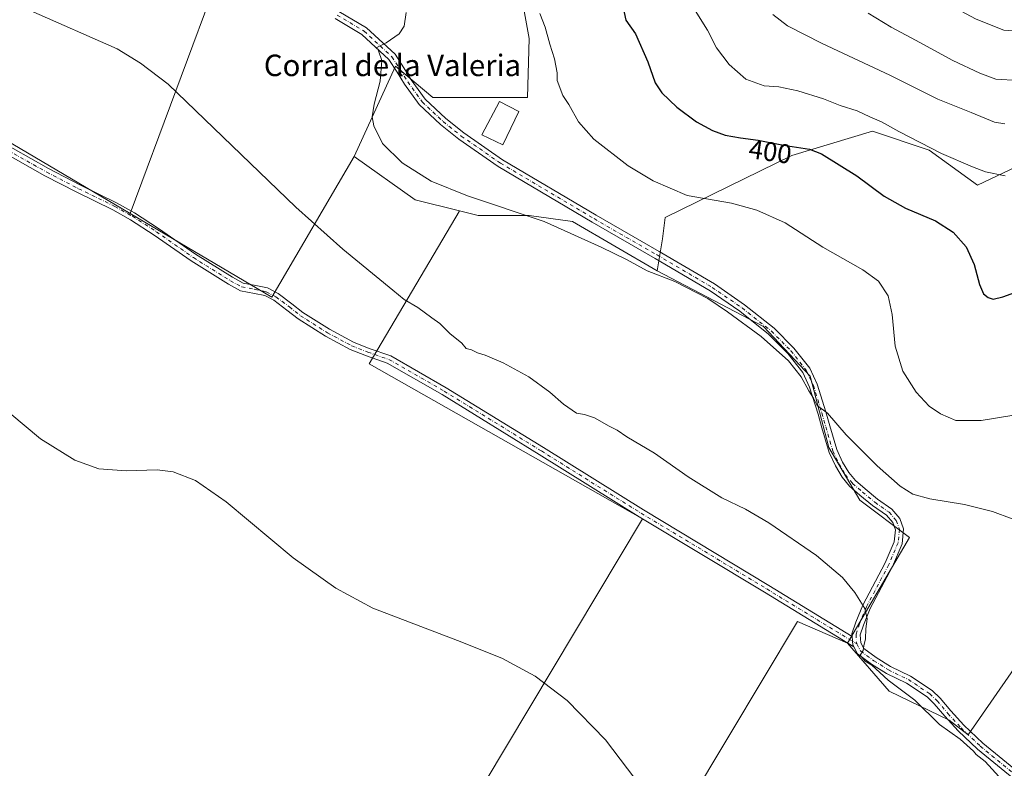
# Model space of a CAD drawing. Units: metres. Extents: x 559932 to 563388, y 4700931 to 4703274.
# Drawn here: x 562827 to 563193, y 4701747 to 4702025 of the extents above; entities that cross this region are included whole.
import ezdxf
from ezdxf.enums import TextEntityAlignment as Align

# ---------------------------------------------------------------- set-up
doc = ezdxf.new("R2010")
doc.units = ezdxf.units.M
doc.header["$MEASUREMENT"] = 0
doc.linetypes.add('DGN Style 4', pattern=[2.6384748266838614, 1.318413404963828, -0.6592067024819142, 0.001648016756204785, -0.6592067024819142])
for name, color, linetype, lineweight in [('Arbolado forestal CxS', 92, 'Continuous', 0), ('Camino Cxs', 7, 'Continuous', 0), ('Camino eje', 30, 'DGN Style 4', 13), ('Cultivos herbáceos CxS', 92, 'Continuous', 0), ('Cultivos leñosos CxS', 92, 'Continuous', 0), ('Curva de nivel maestra', 30, 'Continuous', 30), ('Curva de nivel normal', 30, 'Continuous', 0), ('Edificación industrial Cxs', 135, 'Continuous', 13), ('Rótulo de curva de nivel directora', 7, 'Continuous', 0), ('Texto cartográfico', 7, 'Continuous', 0)]:
    doc.layers.add(name, color=color, linetype=linetype, lineweight=lineweight)
doc.styles.add('Style-Arial', font='txt')

# ---------------------------------------------------------------- blocks, each defined once
blk = doc.blocks.new('*U6')
at = {"layer": 'Arbolado forestal CxS', "color": 92, "linetype": 'Continuous', "lineweight": 0}
blk.add_polyline3d([(563200.4301000005, 4701971.3827, 407.0872999999993), (563183.4288999997, 4701963.376700001, 404.0301999999938), (563165.4291000003, 4701976.3869, 405.3269), (563144.4282999998, 4701983.392100001, 404.1419000000024), (563114.4259000003, 4701974.385500001, 399.4836000000068), (563067.4228999997, 4701951.369899999, 393.7140999999974), (563066.4228999997, 4701943.3641, 392.7657000000036), (563064.3935000002, 4701931.5811, 391.0697999999975), (563032.9559000004, 4701949.871300001, 391.4274000000005), (563016.8718999998, 4701952.065500001, 390.6021000000038), (562997.8627000004, 4701952.0657, 389.1339000000008), (562990.9297000002, 4701953.799500001, 389.0565999999963), (562974.4663000006, 4701957.9189, 388.234500000006), (562951.8031000001, 4701974.0141, 387.8570000000037), (562967.1571000004, 4702007.6665, 390.6965000000055), (562981.0478999997, 4701995.9615, 392.6913999999961), (563004.4439000003, 4701995.961100001, 393.4873999999982), (563016.1419000002, 4701995.961100001, 393.9542999999976), (563016.8734999998, 4702017.908100001, 393.9523000000045), (563011.0253, 4702050.0977, 393.7842999999993)], dxfattribs=at)
blk = doc.blocks.new('*U10')
at = {"layer": 'Cultivos leñosos CxS', "color": 92, "linetype": 'Continuous', "lineweight": 0}
blk.add_polyline3d([(562983.8778999997, 4701579.6371, 373.991200000004), (563091.0188999996, 4701758.504699999, 381.6426000000066), (563116.6073000003, 4701801.2235, 384.0207999999984), (563135.0730999997, 4701793.145300001, 384.710500000001), (563150.5549, 4701775.2553, 384.9168999999966), (563172.9737, 4701764.531099999, 385.8632999999973), (563179.9461000003, 4701759.003900001, 385.8148999999976), (563251.1841000002, 4701861.784499999, 395.1036000000022), (563282.4313000003, 4701847.294500001, 398.008600000001), (563305.4319000002, 4701831.282299999, 396.8429999999935), (563313.4316999996, 4701822.276500001, 395.7633999999962), (563290.7883000001, 4701765.694300001, 394.3499000000011), (563277.2710999995, 4701767.3851, 393.2697999999946), (563229.2691000003, 4701773.389699999, 389.7127999999939), (563207.2670999998, 4701736.3639, 386.0978000000032)], dxfattribs=at)

msp = doc.modelspace()

# ---------------------------------------------------------------- linework, layer by layer
at = {"layer": 'Arbolado forestal CxS', "color": 92, "linetype": 'Continuous', "lineweight": 0, "extrusion": (-0.06770439936877848, -0.07199328826402095, 0.9951045576978564), "elevation": -376238.9260410583, "flags": 128}
msp.add_lwpolyline([(-2811109.683487292, 3792305.516470648), (-2811082.147549007, 3792309.33624895), (-2811067.332315698, 3792317.654764824)], dxfattribs=at)
at = {"layer": 'Arbolado forestal CxS', "color": 92, "linetype": 'Continuous', "lineweight": 0}
for points in [[(563011.0253, 4702050.0977, 393.7842999999993), (563016.8734999998, 4702017.908100001, 393.9523000000045), (563016.1419000002, 4701995.961100001, 393.9542999999976), (563004.4439000003, 4701995.961100001, 393.4873999999982), (562981.0478999997, 4701995.9615, 392.6913999999961), (562967.1571000004, 4702007.6665, 390.6965000000055), (562951.8031000001, 4701974.0141, 387.8570000000037)], [(563251.1841000002, 4701861.784499999, 395.1036000000022), (563241.7575000003, 4701866.155900001, 394.8882000000012), (563241.4294999996, 4701866.3079, 394.8947999999946), (563231.4301000005, 4701886.321699999, 396.6345000000001), (563231.4304999998, 4701904.334899999, 398.6818999999959), (563243.4325000001, 4701971.382099999, 406.7985999999946), (563241.4325000001, 4701977.3861, 407.594299999997), (563234.6854999998, 4701976.8673, 407.3047999999981), (563228.4315, 4701976.3861, 407.4330000000046), (563223.4310999997, 4701967.3793, 405.6052000000054), (563214.4310999997, 4701967.3795, 406.2749999999942), (563207.4310999997, 4701972.383500001, 407.3396000000066), (563200.4301000005, 4701971.3827, 407.0872999999993), (563183.4288999997, 4701963.376700001, 404.0301999999938), (563165.4291000003, 4701976.3869, 405.3269), (563144.4282999998, 4701983.392100001, 404.1419000000024), (563114.4259000003, 4701974.385500001, 399.4836000000068), (563067.4228999997, 4701951.369899999, 393.7140999999974), (563066.4228999997, 4701943.3641, 392.7657000000036), (563064.3935000002, 4701931.5811, 391.0697999999975)], [(562990.9297000002, 4701953.799500001, 389.0565999999963), (562997.8627000004, 4701952.0657, 389.1339000000008), (563016.8718999998, 4701952.065500001, 390.6021000000038), (563032.9559000004, 4701949.871300001, 391.4274000000005), (563064.3935000002, 4701931.5811, 391.0697999999975)]]:
    msp.add_polyline3d(points, dxfattribs=at)
at = {"layer": 'Camino Cxs', "color": 7, "linetype": 'Continuous', "lineweight": 0, "extrusion": (-0.03620282347951953, -0.0136199049274194, 0.999251646864732), "elevation": -84040.44442493656, "flags": 128}
msp.add_lwpolyline([(-4202379.787307797, 2181034.397249063), (-4202380.504634326, 2181034.29383658), (-4202383.624518062, 2181035.211622373)], dxfattribs=at)
msp.add_lwpolyline([(-4202379.787307797, 2181034.397249063), (-4202380.504634326, 2181034.29383658), (-4202383.624518062, 2181035.211622373)], dxfattribs=at)
at = {"layer": 'Camino Cxs', "color": 7, "linetype": 'Continuous', "lineweight": 0}
for points in [[(562946.1355, 4702027.9179, 389.601999999999), (562956.3825000003, 4702021.8507, 389.8450000000012), (562966.9562999997, 4702012.090100001, 390.7888999999996), (562970.2429000001, 4702007.0233, 391.391300000003), (562973.0033, 4702002.554099999, 391.9532000000036), (562978.1782999998, 4701995.3091, 392.8310000000056), (562985.8331000004, 4701988.1733, 393.3442000000068), (562992.4946999997, 4701982.8179, 393.3926000000066), (563006.9593000002, 4701972.824100001, 392.8064000000013), (563041.6993000006, 4701952.217900001, 395.9550000000018), (563065.1120999996, 4701938.7259, 392.3157999999967), (563085.6700999998, 4701926.656300001, 391.5883999999933), (563096.8687000005, 4701918.923900001, 391.3390000000072), (563107.8230999997, 4701910.240499999, 391.0978999999934), (563115.2251000004, 4701902.8387, 390.9450999999972), (563121.0758999996, 4701895.3551, 390.8090999999986), (563123.8362999996, 4701889.4199, 390.6935999999987), (563127.0472999997, 4701879.1185, 390.2942000000039), (563128.5056999996, 4701873.9475, 390.0939000000071), (563131.1162999999, 4701865.0715, 389.6530999999959), (563133.2883000001, 4701860.471899999, 389.5112999999984), (563135.5739000002, 4701856.535700001, 389.4141999999993), (563138.0579000004, 4701853.5547, 389.3454000000056), (563141.6571000004, 4701850.469699999, 389.3368999999948), (563146.2307000002, 4701846.6801, 389.2350000000006), (563151.6233000001, 4701842.905300001, 389.1263000000035), (563154.5743000006, 4701839.511700001, 388.8855999999942), (563155.9765, 4701835.616900001, 388.4712), (563155.3876999998, 4701830.0241, 387.7648999999947), (563151.8350999998, 4701821.689099999, 386.755799999999), (563143.5072999997, 4701805.958699999, 385.4567999999999), (563141.0403000005, 4701799.855900001, 385.3307000000059), (563139.8273, 4701796.2169, 385.2516000000033), (563140.0455, 4701793.2707, 385.2991999999941), (563141.1825000001, 4701791.203299999, 385.3766999999934), (563145.7682999996, 4701787.856899999, 385.614499999996), (563151.0774999997, 4701784.4901, 385.7767000000022), (563158.5012999997, 4701780.910700001, 385.9716999999946), (563166.6338999998, 4701775.4891, 386.2044000000024), (563169.5610999997, 4701772.701300001, 386.2575999999972), (563173.5669, 4701768.027899999, 386.1083999999973), (563178.4086999996, 4701762.662699999, 385.9903999999952), (563185.4710999997, 4701755.992500001, 386.0246999999945), (563200.3126999997, 4701743.801100001, 386.3598000000056)], [(562946.1355, 4702027.9179, 389.601999999999), (562956.3825000003, 4702021.8507, 389.8450000000012), (562966.9562999997, 4702012.090100001, 390.7888999999996), (562970.2429000001, 4702007.0233, 391.391300000003), (562973.0033, 4702002.554099999, 391.9532000000036), (562978.1782999998, 4701995.3091, 392.8310000000056), (562985.8331000004, 4701988.1733, 393.3442000000068), (562992.4946999997, 4701982.8179, 393.3926000000066), (563006.9593000002, 4701972.824100001, 392.8064000000013), (563041.6993000006, 4701952.217900001, 395.9550000000018), (563065.1120999996, 4701938.7259, 392.3157999999967), (563085.6700999998, 4701926.656300001, 391.5883999999933), (563096.8687000005, 4701918.923900001, 391.3390000000072), (563107.8230999997, 4701910.240499999, 391.0978999999934), (563115.2251000004, 4701902.8387, 390.9450999999972), (563121.0758999996, 4701895.3551, 390.8090999999986), (563123.8362999996, 4701889.4199, 390.6935999999987), (563127.0472999997, 4701879.1185, 390.2942000000039), (563128.5056999996, 4701873.9475, 390.0939000000071), (563131.1162999999, 4701865.0715, 389.6530999999959), (563133.2883000001, 4701860.471899999, 389.5112999999984), (563135.5739000002, 4701856.535700001, 389.4141999999993), (563138.0579000004, 4701853.5547, 389.3454000000056), (563141.6571000004, 4701850.469699999, 389.3368999999948), (563146.2307000002, 4701846.6801, 389.2350000000006), (563151.6233000001, 4701842.905300001, 389.1263000000035), (563154.5743000006, 4701839.511700001, 388.8855999999942), (563155.9765, 4701835.616900001, 388.4712), (563155.3876999998, 4701830.0241, 387.7648999999947), (563151.8350999998, 4701821.689099999, 386.755799999999), (563143.5072999997, 4701805.958699999, 385.4567999999999), (563141.0403000005, 4701799.855900001, 385.3307000000059), (563139.8273, 4701796.2169, 385.2516000000033), (563140.0455, 4701793.2707, 385.2991999999941), (563141.1825000001, 4701791.203299999, 385.3766999999934), (563145.7682999996, 4701787.856899999, 385.614499999996), (563151.0774999997, 4701784.4901, 385.7767000000022), (563158.5012999997, 4701780.910700001, 385.9716999999946), (563166.6338999998, 4701775.4891, 386.2044000000024), (563169.5610999997, 4701772.701300001, 386.2575999999972), (563173.5669, 4701768.027899999, 386.1083999999973), (563178.4086999996, 4701762.662699999, 385.9903999999952), (563185.4710999997, 4701755.992500001, 386.0246999999945), (563200.3126999997, 4701743.801100001, 386.3598000000056)], [(563198.2785, 4701741.5897, 385.9183000000049), (563183.4867000004, 4701753.7401, 385.7125999999989), (563176.2616999998, 4701760.563899999, 385.7540000000009), (563171.3141000001, 4701766.046499999, 385.8656999999948), (563167.3821, 4701770.633500001, 385.9836000000068), (563164.7533, 4701773.1373, 385.9532000000036), (563157.0107000005, 4701778.299100001, 385.7924999999959), (563149.6179000001, 4701781.863500001, 385.5353999999934), (563144.0790999997, 4701785.3759, 385.2715000000026), (563138.8753000004, 4701789.1731, 385.019100000005), (563137.4511000002, 4701791.762499999, 384.9661999999953), (563137.1019000001, 4701792.397500001, 384.9621999999945), (563136.8617000004, 4701795.640500001, 384.9977000000072), (563136.7909000004, 4701796.595100001, 385.0148000000045), (563138.2238999996, 4701800.8935, 385.1398999999947), (563140.7839000003, 4701807.226100001, 385.4177000000054), (563149.1246999997, 4701822.9813, 386.5807999999961), (563152.4512999998, 4701830.785900001, 387.614499999996), (563152.9209000003, 4701835.247300001, 388.2425999999978), (563151.9419, 4701837.9671, 388.5405000000028), (563149.6010999996, 4701840.6589, 388.6701999999932), (563144.4105000002, 4701844.292300001, 388.7804000000033), (563139.7237, 4701848.1757, 388.9450999999972), (563135.9145000001, 4701851.4407, 388.9542999999976), (563133.1069, 4701854.809900001, 389.1054000000004), (563130.6299000002, 4701859.0757, 389.1828999999998), (563128.3038999997, 4701864.001300001, 389.4134999999951), (563125.6228999998, 4701873.116900001, 389.6812000000064), (563124.1709000003, 4701878.264699999, 389.9076000000059), (563121.0317000002, 4701888.336100001, 390.3077000000048), (563118.5006999997, 4701893.778100001, 390.5163999999932), (563112.9742999999, 4701900.846700001, 390.6858999999968), (563105.8240999999, 4701907.996900001, 390.8500000000058), (563095.0827000003, 4701916.511499999, 391.0295999999944), (563084.0563000003, 4701924.1249, 391.2044000000024), (563063.6037, 4701936.1325, 391.7642999999953), (563040.1851000004, 4701949.6281, 393.4251999999979), (563005.3394999999, 4701970.296900001, 392.7206000000006), (562990.6999000004, 4701980.411499999, 393.1852000000072), (562983.8679000001, 4701985.904100001, 393.2210000000051), (562975.9123000001, 4701993.3203, 392.7600999999996), (562970.5037000002, 4702000.892100001, 391.8723000000027), (562967.7078999998, 4702005.4187, 391.267200000002), (562964.6445000004, 4702010.1415, 390.5923999999941), (562954.5809000004, 4702019.4309, 389.5999000000011), (562944.7194999997, 4702025.269900001, 389.2829999999958)], [(563136.8617000004, 4701795.640500001, 384.9977000000072), (563136.7909000004, 4701796.595100001, 385.0148000000045), (563138.2238999996, 4701800.8935, 385.1398999999947), (563140.7839000003, 4701807.226100001, 385.4177000000054), (563149.1246999997, 4701822.9813, 386.5807999999961), (563152.4512999998, 4701830.785900001, 387.614499999996), (563152.9209000003, 4701835.247300001, 388.2425999999978), (563151.9419, 4701837.9671, 388.5405000000028), (563149.6010999996, 4701840.6589, 388.6701999999932), (563144.4105000002, 4701844.292300001, 388.7804000000033), (563139.7237, 4701848.1757, 388.9450999999972), (563135.9145000001, 4701851.4407, 388.9542999999976), (563133.1069, 4701854.809900001, 389.1054000000004), (563130.6299000002, 4701859.0757, 389.1828999999998), (563128.3038999997, 4701864.001300001, 389.4134999999951), (563125.6228999998, 4701873.116900001, 389.6812000000064), (563124.1709000003, 4701878.264699999, 389.9076000000059), (563121.0317000002, 4701888.336100001, 390.3077000000048), (563118.5006999997, 4701893.778100001, 390.5163999999932), (563112.9742999999, 4701900.846700001, 390.6858999999968), (563105.8240999999, 4701907.996900001, 390.8500000000058), (563095.0827000003, 4701916.511499999, 391.0295999999944), (563084.0563000003, 4701924.1249, 391.2044000000024), (563063.6037, 4701936.1325, 391.7642999999953), (563040.1851000004, 4701949.6281, 393.4251999999979), (563005.3394999999, 4701970.296900001, 392.7206000000006), (562990.6999000004, 4701980.411499999, 393.1852000000072), (562983.8679000001, 4701985.904100001, 393.2210000000051), (562975.9123000001, 4701993.3203, 392.7600999999996), (562970.5037000002, 4702000.892100001, 391.8723000000027), (562967.7078999998, 4702005.4187, 391.267200000002), (562964.6445000004, 4702010.1415, 390.5923999999941), (562954.5809000004, 4702019.4309, 389.5999000000011), (562944.7194999997, 4702025.269900001, 389.2829999999958)], [(562811.7792999997, 4701984.4257, 383.2997999999934), (562838.2204999998, 4701969.512900001, 383.7057999999961), (562850.0343000004, 4701963.394900001, 383.914499999999), (562863.4994999999, 4701956.8213, 384.1828999999998), (562870.1379000006, 4701953.073899999, 384.5880000000034), (562879.0888999999, 4701947.319700001, 384.5280000000057), (562892.8387000002, 4701937.694900001, 384.2967000000062), (562906.5283000004, 4701929.165300001, 384.1867000000057), (562910.5181, 4701926.970899999, 384.2057000000059), (562915.2688999996, 4701926.061100001, 384.6229000000022), (562919.6167000001, 4701925.169299999, 384.835500000001), (562923.5065000001, 4701923.1099, 384.5016999999934), (562928.5921, 4701919.322899999, 384.3889000000054), (562932.6744999997, 4701916.0779, 384.3847999999998), (562942.6173, 4701909.7981, 384.6049999999959), (562951.4842999997, 4701904.999500001, 384.4177999999956), (562957.4061000004, 4701902.7139, 384.426999999996), (562965.3450999996, 4701899.924500001, 384.8028999999952), (562986.0164999999, 4701888.097100001, 385.3481000000029), (563022.1300999997, 4701865.857100001, 385.4020000000019), (563059.2714999998, 4701842.683300001, 385.5096000000049), (563105.8724999996, 4701814.6077, 385.3439000000071), (563136.8617000004, 4701795.640500001, 384.9977000000072), (563137.1019000001, 4701792.397500001, 384.9621999999945), (563137.4511000002, 4701791.762499999, 384.9661999999953), (563104.3152999999, 4701812.043500001, 384.726800000004), (563057.7033000002, 4701840.125700001, 384.8190999999933), (563020.5494999997, 4701863.3071, 384.7932000000001), (562984.4846999999, 4701885.517100001, 384.9845999999961), (562964.0926999999, 4701897.184699999, 384.6768000000012), (562956.3685, 4701899.898700001, 384.3025000000052), (562950.2251000004, 4701902.269900001, 384.2930999999954), (562941.1004999997, 4701907.207900001, 384.7119999999995), (562930.9348999998, 4701913.6281, 384.5329999999958), (562926.7622999996, 4701916.944900001, 384.4192999999942), (562921.8995000003, 4701920.566299999, 384.6598999999987), (562918.5926999999, 4701922.3169, 385.3438000000024), (562914.6853, 4701923.1183, 384.8157000000065), (562909.4879000001, 4701924.113500001, 383.8760000000038), (562905.0110999999, 4701926.5759, 383.7464999999939), (562891.1838999996, 4701935.191099999, 383.8053000000073), (562877.4168999996, 4701944.8281, 384.1760999999969), (562868.5881000003, 4701950.503900001, 384.2544999999955), (562862.1029000003, 4701954.164899999, 384.1064000000042), (562848.6863000002, 4701960.7147, 383.7684000000008), (562836.7934999998, 4701966.873500001, 383.5384999999951), (562810.3180999998, 4701981.805500001, 383.0390000000043)], [(562811.7792999997, 4701984.4257, 383.2997999999934), (562838.2204999998, 4701969.512900001, 383.7057999999961), (562850.0343000004, 4701963.394900001, 383.914499999999), (562863.4994999999, 4701956.8213, 384.1828999999998), (562870.1379000006, 4701953.073899999, 384.5880000000034), (562879.0888999999, 4701947.319700001, 384.5280000000057), (562892.8387000002, 4701937.694900001, 384.2967000000062), (562906.5283000004, 4701929.165300001, 384.1867000000057), (562910.5181, 4701926.970899999, 384.2057000000059), (562915.2688999996, 4701926.061100001, 384.6229000000022), (562919.6167000001, 4701925.169299999, 384.835500000001), (562923.5065000001, 4701923.1099, 384.5016999999934), (562928.5921, 4701919.322899999, 384.3889000000054), (562932.6744999997, 4701916.0779, 384.3847999999998), (562942.6173, 4701909.7981, 384.6049999999959), (562951.4842999997, 4701904.999500001, 384.4177999999956), (562957.4061000004, 4701902.7139, 384.426999999996), (562965.3450999996, 4701899.924500001, 384.8028999999952), (562986.0164999999, 4701888.097100001, 385.3481000000029), (563022.1300999997, 4701865.857100001, 385.4020000000019), (563059.2714999998, 4701842.683300001, 385.5096000000049), (563105.8724999996, 4701814.6077, 385.3439000000071), (563136.8617000004, 4701795.640500001, 384.9977000000072)], [(563137.4512, 4701791.762499999, 384.9661999999953), (563104.3152999999, 4701812.043500001, 384.726800000004), (563057.7033000002, 4701840.125700001, 384.8190999999933), (563020.5494999997, 4701863.3071, 384.7932000000001), (562984.4846999999, 4701885.517100001, 384.9845999999961), (562964.0926999999, 4701897.184699999, 384.6768000000012), (562956.3685, 4701899.898700001, 384.3025000000052), (562950.2251000004, 4701902.269900001, 384.2930999999954), (562941.1004999997, 4701907.207900001, 384.7119999999995), (562930.9348999998, 4701913.6281, 384.5329999999958), (562926.7622999996, 4701916.944900001, 384.4192999999942), (562921.8995000003, 4701920.566299999, 384.6598999999987), (562918.5926999999, 4701922.3169, 385.3438000000024), (562914.6853, 4701923.1183, 384.8157000000065), (562909.4879000001, 4701924.113500001, 383.8760000000038), (562905.0110999999, 4701926.5759, 383.7464999999939), (562891.1838999996, 4701935.191099999, 383.8053000000073), (562877.4168999996, 4701944.8281, 384.1760999999969), (562868.5881000003, 4701950.503900001, 384.2544999999955), (562862.1029000003, 4701954.164899999, 384.1064000000042), (562848.6863000002, 4701960.7147, 383.7684000000008), (562836.7934999998, 4701966.873500001, 383.5384999999951), (562810.3180999998, 4701981.805500001, 383.0390000000043)], [(563268.3132999997, 4701663.590299999, 383.2271999999939), (563267.9826999997, 4701665.533500001, 383.3622999999934), (563267.4867000004, 4701667.087900001, 383.4551999999967), (563266.7089000001, 4701669.0119, 383.5445000000037), (563262.6857000003, 4701674.093699999, 383.7118000000046), (563249.3969000002, 4701688.5689, 384.2241000000067), (563233.5352999996, 4701705.2237, 384.9253999999929), (563216.4748999998, 4701722.865900001, 385.6073999999935), (563198.2785, 4701741.5897, 385.9183000000049), (563183.4867000004, 4701753.7401, 385.7125999999989), (563176.2616999998, 4701760.563899999, 385.7540000000009), (563171.3141000001, 4701766.046499999, 385.8656999999948), (563167.3821, 4701770.633500001, 385.9836000000068), (563164.7533, 4701773.1373, 385.9532000000036), (563157.0107000005, 4701778.299100001, 385.7924999999959), (563149.6179000001, 4701781.863500001, 385.5353999999934), (563144.0790999997, 4701785.3759, 385.2715000000026), (563138.8753000004, 4701789.1731, 385.019100000005), (563137.4512, 4701791.762499999, 384.9661999999953)]]:
    msp.add_polyline3d(points, dxfattribs=at)
at = {"layer": 'Camino eje', "color": 30, "linetype": 'DGN Style 4', "lineweight": 13}
for points in [[(562945.4275000002, 4702026.593900001, 389.4640999999974), (562955.4817000004, 4702020.640900001, 389.7299000000057), (562965.8004999999, 4702011.115700001, 390.6970000000001), (562968.9754999997, 4702006.220899999, 391.3231999999989), (562971.7534999996, 4702001.723099999, 391.9067000000068), (562977.0453000005, 4701994.3147, 392.812699999995), (562984.8504999997, 4701987.038699999, 393.3056999999972), (562991.5972999996, 4701981.614700001, 393.295100000003), (563006.1495000003, 4701971.560500001, 392.7357000000048), (563040.9423000002, 4701950.922900001, 394.6128000000026), (563064.3579000002, 4701937.429099999, 391.9891999999964), (563084.8630999997, 4701925.390699999, 391.4143999999943), (563095.9757000003, 4701917.717700001, 391.2324999999983), (563106.8236999996, 4701909.1187, 390.9952000000048), (563114.0997000001, 4701901.842700001, 390.8408999999957), (563119.7883000001, 4701894.566500001, 390.6720999999961), (563122.4341000002, 4701888.8781, 390.5685999999987), (563125.6091, 4701878.691500001, 390.1055000000051), (563127.0642999997, 4701873.532099999, 389.9303999999975), (563129.7100999998, 4701864.5363, 389.5341999999946), (563131.9590999996, 4701859.7739, 389.3654999999999), (563134.3403000003, 4701855.672700001, 389.2606999999989), (563136.9861000003, 4701852.4977, 389.1837999999989), (563140.6902999999, 4701849.322699999, 389.1435999999958), (563145.3205000004, 4701845.486300001, 389.0176999999967), (563150.6123000003, 4701841.782099999, 388.9201999999932), (563153.2581000002, 4701838.739499999, 388.7357999999949), (563154.4486999996, 4701835.4321, 388.3588000000018), (563153.9194999998, 4701830.405099999, 387.6916999999958), (563150.4798999997, 4701822.335300001, 386.6649999999936), (563142.1454999996, 4701806.592499999, 385.3536000000022), (563139.6321, 4701800.374700001, 385.2262000000046), (563138.3091000002, 4701796.405900001, 385.0869999999995), (563138.5736999996, 4701792.834100001, 385.1276999999973)], [(562811.0487000003, 4701983.115700001, 383.1907000000065), (562837.5071, 4701968.1931, 383.6486000000005), (562849.3602999998, 4701962.0547, 383.834799999997), (562862.8013000004, 4701955.493100001, 384.1425000000018), (562869.3629000001, 4701951.788899999, 384.4450999999972), (562878.2528999997, 4701946.073899999, 384.3558000000049), (562892.0113000004, 4701936.4431, 384.0650000000023), (562905.7697000002, 4701927.8705, 384.0043000000005), (562910.0028999997, 4701925.542300001, 384.0626000000047), (562914.9770999998, 4701924.5897, 384.7372000000032), (562919.1047, 4701923.743100001, 385.0718999999954), (562922.7030999997, 4701921.838099999, 384.5004999999946), (562927.6772999996, 4701918.1339, 384.3371000000043), (562931.8047000002, 4701914.8531, 384.4315999999963), (562941.8589000005, 4701908.5031, 384.6806999999972), (562950.8547, 4701903.6347, 384.3537000000069), (562956.8872999996, 4701901.306299999, 384.3659999999945), (562964.7188999997, 4701898.5547, 384.749100000001), (562985.2506999997, 4701886.8071, 385.1852000000072), (563021.3399, 4701864.5821, 385.1064999999944), (563058.4874999998, 4701841.4045, 385.1949000000022), (563105.0938999997, 4701813.3255, 385.0924999999988), (563138.5736999996, 4701792.834100001, 385.1276999999973)], [(563138.5736999996, 4701792.834100001, 385.1276999999973), (563140.0289000003, 4701790.188300001, 385.1946000000025), (563144.9237000003, 4701786.6163, 385.4597000000067), (563150.3476999998, 4701783.176700001, 385.6867999999959), (563157.7560999999, 4701779.604900001, 385.8963999999978), (563165.6935000002, 4701774.313300001, 386.0938000000024), (563168.4716999996, 4701771.667300001, 386.1426000000066), (563172.4404999996, 4701767.0371, 386.0415999999968), (563177.3353000004, 4701761.613299999, 385.8923999999971), (563184.4789000005, 4701754.8663, 385.8776000000071), (563199.2956999998, 4701742.695499999, 386.1542000000045), (563217.5519000003, 4701723.9101, 385.7961000000068), (563234.6177000003, 4701706.2623, 385.0675000000047), (563250.4927000003, 4701689.593499999, 384.440499999997), (563263.8277000003, 4701675.0679, 383.8772999999928), (563267.7742999997, 4701670.082699999, 383.6897999999928)]]:
    msp.add_polyline3d(points, dxfattribs=at)
at = {"layer": 'Cultivos herbáceos CxS', "color": 92, "linetype": 'Continuous', "lineweight": 0, "extrusion": (-0.009150286605254286, 0.005404320110207296, 0.999943531195231), "elevation": 20644.86217823618, "flags": 128}
msp.add_lwpolyline([(562733.2972076178, 4701977.968330728), (562848.4568921812, 4701909.956837526)], dxfattribs=at)
at = {"layer": 'Cultivos herbáceos CxS', "color": 92, "linetype": 'Continuous', "lineweight": 0, "extrusion": (-0.02799489706648573, -0.05132883122600368, 0.9982893552588896), "elevation": -256719.4148655084, "flags": 128}
msp.add_lwpolyline([(-1757225.587326707, 4389924.283543346), (-1757164.424880143, 4389922.188336097), (-1757162.584942355, 4389982.836461673)], dxfattribs=at)
at = {"layer": 'Cultivos herbáceos CxS', "color": 92, "linetype": 'Continuous', "lineweight": 0, "extrusion": (-0.06770439936877848, -0.07199328826402095, 0.9951045576978564), "elevation": -376238.9260410583, "flags": 128}
msp.add_lwpolyline([(-2811109.683487292, 3792305.516470648), (-2811082.147549007, 3792309.33624895), (-2811067.332315698, 3792317.654764824)], dxfattribs=at)
at = {"layer": 'Cultivos herbáceos CxS', "color": 92, "linetype": 'Continuous', "lineweight": 0}
for points in [[(562753.3526999997, 4702020.874700001, 383.0123000000021), (562868.5042000003, 4701952.864200001, 384.4336000000039), (562921.1980999997, 4701921.7423, 384.3111000000063), (562951.8031000001, 4701974.0141, 387.8570000000037), (562974.4663000006, 4701957.9189, 388.234500000006), (562990.9297000002, 4701953.799500001, 389.0565999999963), (562990.8126999997, 4701953.5667, 388.9891999999964), (562957.3421, 4701897.0163, 384.1223999999929), (563058.9018999999, 4701839.309699999, 384.2443999999959), (562925.0197999999, 4701615.415100001, 374.1092999999965), (562983.8778999997, 4701579.6371, 373.991200000004), (563005.2222999996, 4701565.778899999, 373.6674999999959), (562899.0527999997, 4701410.6033, 371.0617000000057), (562853.1787999999, 4701435.001900001, 371.5761999999959), (562837.4299, 4701444.4509, 371.4968999999983), (562810.1333, 4701463.349300001, 372.090200000006)], [(563251.1841000002, 4701861.784499999, 395.1036000000022), (563179.9461000003, 4701759.003900001, 385.8148999999976), (563172.9737, 4701764.531099999, 385.8632999999973), (563150.5549, 4701775.2553, 384.9168999999966), (563135.0730999997, 4701793.145300001, 384.710500000001), (563158.1562999999, 4701832.3839, 388.3018000000012), (563139.6907000003, 4701846.233899999, 388.6775999999954), (563128.1501000002, 4701865.8541, 389.5390999999945), (563121.2257000003, 4701892.3979, 390.5617999999959), (563103.9151, 4701910.8639, 390.9976000000024), (563064.3935000002, 4701931.5811, 391.0697999999975), (563066.4228999997, 4701943.3641, 392.7657000000036), (563067.4228999997, 4701951.369899999, 393.7140999999974), (563114.4259000003, 4701974.385500001, 399.4836000000068), (563144.4282999998, 4701983.392100001, 404.1419000000024), (563165.4291000003, 4701976.3869, 405.3269), (563183.4288999997, 4701963.376700001, 404.0301999999938), (563200.4301000005, 4701971.3827, 407.0872999999993)], [(563251.1841000002, 4701861.784499999, 395.1036000000022), (563241.7575000003, 4701866.155900001, 394.8882000000012), (563241.4294999996, 4701866.3079, 394.8947999999946), (563231.4301000005, 4701886.321699999, 396.6345000000001), (563231.4304999998, 4701904.334899999, 398.6818999999959), (563243.4325000001, 4701971.382099999, 406.7985999999946), (563241.4325000001, 4701977.3861, 407.594299999997), (563234.6854999998, 4701976.8673, 407.3047999999981), (563228.4315, 4701976.3861, 407.4330000000046), (563223.4310999997, 4701967.3793, 405.6052000000054), (563214.4310999997, 4701967.3795, 406.2749999999942), (563207.4310999997, 4701972.383500001, 407.3396000000066), (563200.4301000005, 4701971.3827, 407.0872999999993), (563183.4288999997, 4701963.376700001, 404.0301999999938), (563165.4291000003, 4701976.3869, 405.3269), (563144.4282999998, 4701983.392100001, 404.1419000000024), (563114.4259000003, 4701974.385500001, 399.4836000000068), (563067.4228999997, 4701951.369899999, 393.7140999999974), (563066.4228999997, 4701943.3641, 392.7657000000036), (563064.3935000002, 4701931.5811, 391.0697999999975)], [(562990.9297000002, 4701953.799500001, 389.0565999999963), (562990.8126999997, 4701953.5667, 388.9891999999964), (562957.3421, 4701897.0163, 384.1223999999929), (563058.9018999999, 4701839.309699999, 384.2443999999959), (562925.0197999999, 4701615.415100001, 374.1092999999965), (562983.8778999997, 4701579.6371, 373.991200000004)], [(563064.3935000002, 4701931.5811, 391.0697999999975), (563103.9151, 4701910.8639, 390.9976000000024), (563121.2257000003, 4701892.3979, 390.5617999999959), (563128.1501000002, 4701865.8541, 389.5390999999945), (563139.6907000003, 4701846.233899999, 388.6775999999954), (563158.1562999999, 4701832.3839, 388.3018000000012), (563135.0730999997, 4701793.145300001, 384.710500000001)], [(563135.0730999997, 4701793.145300001, 384.710500000001), (563150.5549, 4701775.2553, 384.9168999999966), (563172.9737, 4701764.531099999, 385.8632999999973), (563179.9461000003, 4701759.003900001, 385.8148999999976), (563251.1841000002, 4701861.784499999, 395.1036000000022)]]:
    msp.add_polyline3d(points, dxfattribs=at)
at = {"layer": 'Cultivos leñosos CxS', "color": 92, "linetype": 'Continuous', "lineweight": 0, "extrusion": (-0.01664617367137669, -0.0447664660066316, 0.9988587830235962), "elevation": -219475.4250572052, "flags": 128}
msp.add_lwpolyline([(-1111192.720455374, 4598169.237969354), (-1111192.720455374, 4598071.673405174)], dxfattribs=at)
msp.add_lwpolyline([(-1111192.720455374, 4598169.237969354), (-1111192.720455374, 4598071.673405174)], dxfattribs=at)
at = {"layer": 'Cultivos leñosos CxS', "color": 92, "linetype": 'Continuous', "lineweight": 0, "extrusion": (-0.009150286605254286, 0.005404320110207296, 0.999943531195231), "elevation": 20644.86217823618, "flags": 128}
msp.add_lwpolyline([(562733.2972076178, 4701977.968330728), (562848.4568921812, 4701909.956837526)], dxfattribs=at)
at = {"layer": 'Cultivos leñosos CxS', "color": 92, "linetype": 'Continuous', "lineweight": 0, "extrusion": (-0.02799489706648573, -0.05132883122600368, 0.9982893552588896), "elevation": -256719.4148655084, "flags": 128}
msp.add_lwpolyline([(-1757225.587326707, 4389924.283543346), (-1757164.424880143, 4389922.188336097), (-1757162.584942355, 4389982.836461673)], dxfattribs=at)
at = {"layer": 'Cultivos leñosos CxS', "color": 92, "linetype": 'Continuous', "lineweight": 0}
for points in [[(562902.4694999997, 4702044.206900001, 389.093399999998), (562868.5042000003, 4701952.864200001, 384.4336000000039), (562753.3526999997, 4702020.874700001, 383.0123000000021), (562738.5762, 4702029.6021, 383.179999999993), (562776.0038999999, 4702110.869100001, 391.1906000000017), (562776.5071, 4702110.828700001, 391.2048999999971), (562807.0629000004, 4702102.9715, 391.3788000000059), (562841.9836999997, 4702087.257300001, 390.6193999999959), (562864.6821, 4702061.939099999, 389.0109999999986), (562886.5069000004, 4702051.463099999, 388.8426999999938)], [(563064.3935000002, 4701931.5811, 391.0697999999975), (563103.9151, 4701910.8639, 390.9976000000024), (563121.2257000003, 4701892.3979, 390.5617999999959), (563128.1501000002, 4701865.8541, 389.5390999999945), (563139.6907000003, 4701846.233899999, 388.6775999999954), (563158.1562999999, 4701832.3839, 388.3018000000012), (563135.0730999997, 4701793.145300001, 384.710500000001), (563116.6073000003, 4701801.2235, 384.0207999999984), (563091.0188999996, 4701758.504699999, 381.6426000000066), (562983.8778999997, 4701579.6371, 373.991200000004), (562925.0197999999, 4701615.415100001, 374.1092999999965), (563058.9018999999, 4701839.309699999, 384.2443999999959), (562957.3421, 4701897.0163, 384.1223999999929), (562990.8126999997, 4701953.5667, 388.9891999999964), (562990.9297000002, 4701953.799500001, 389.0565999999963), (562997.8627000004, 4701952.0657, 389.1339000000008), (563016.8718999998, 4701952.065500001, 390.6021000000038), (563032.9559000004, 4701949.871300001, 391.4274000000005)]]:
    msp.add_polyline3d(points, close=True, dxfattribs=at)
for points in [[(563011.0253, 4702050.0977, 393.7842999999993), (563016.8734999998, 4702017.908100001, 393.9523000000045), (563016.1419000002, 4701995.961100001, 393.9542999999976), (563004.4439000003, 4701995.961100001, 393.4873999999982), (562981.0478999997, 4701995.9615, 392.6913999999961), (562967.1571000004, 4702007.6665, 390.6965000000055), (562951.8031000001, 4701974.0141, 387.8570000000037), (562921.1980999997, 4701921.7423, 384.3111000000063), (562868.5042000003, 4701952.864200001, 384.4336000000039), (562902.4694999997, 4702044.206900001, 389.093399999998)], [(563011.0253, 4702050.0977, 393.7842999999993), (563016.8734999998, 4702017.908100001, 393.9523000000045), (563016.1419000002, 4701995.961100001, 393.9542999999976), (563004.4439000003, 4701995.961100001, 393.4873999999982), (562981.0478999997, 4701995.9615, 392.6913999999961), (562967.1571000004, 4702007.6665, 390.6965000000055), (562951.8031000001, 4701974.0141, 387.8570000000037)], [(562990.9297000002, 4701953.799500001, 389.0565999999963), (562990.8126999997, 4701953.5667, 388.9891999999964), (562957.3421, 4701897.0163, 384.1223999999929), (563058.9018999999, 4701839.309699999, 384.2443999999959), (562925.0197999999, 4701615.415100001, 374.1092999999965), (562983.8778999997, 4701579.6371, 373.991200000004)], [(562990.9297000002, 4701953.799500001, 389.0565999999963), (562997.8627000004, 4701952.0657, 389.1339000000008), (563016.8718999998, 4701952.065500001, 390.6021000000038), (563032.9559000004, 4701949.871300001, 391.4274000000005), (563064.3935000002, 4701931.5811, 391.0697999999975)], [(563064.3935000002, 4701931.5811, 391.0697999999975), (563103.9151, 4701910.8639, 390.9976000000024), (563121.2257000003, 4701892.3979, 390.5617999999959), (563128.1501000002, 4701865.8541, 389.5390999999945), (563139.6907000003, 4701846.233899999, 388.6775999999954), (563158.1562999999, 4701832.3839, 388.3018000000012), (563135.0730999997, 4701793.145300001, 384.710500000001)], [(563135.0730999997, 4701793.145300001, 384.710500000001), (563150.5549, 4701775.2553, 384.9168999999966), (563172.9737, 4701764.531099999, 385.8632999999973), (563179.9461000003, 4701759.003900001, 385.8148999999976), (563251.1841000002, 4701861.784499999, 395.1036000000022)], [(563135.0730999997, 4701793.145300001, 384.710500000001), (563116.6073000003, 4701801.2235, 384.0207999999984), (563091.0188999996, 4701758.504699999, 381.6426000000066), (562983.8778999997, 4701579.6371, 373.991200000004)], [(563135.0730999997, 4701793.145300001, 384.710500000001), (563116.6073000003, 4701801.2235, 384.0207999999984), (563091.0188999996, 4701758.504699999, 381.6426000000066), (562983.8778999997, 4701579.6371, 373.991200000004)]]:
    msp.add_polyline3d(points, dxfattribs=at)
at = {"layer": 'Curva de nivel maestra', "color": 30, "linetype": 'Continuous', "lineweight": 30, "elevation": 400, "flags": 128}
msp.add_lwpolyline([(563051.3200000003, 4702030.970100001), (563052.7699999996, 4702024.7401), (563056.3099999996, 4702019.620100001), (563060.9199999999, 4702009.2601), (563063.6900000004, 4702001.4301), (563066.0800000001, 4701997.720100001), (563071.6600000003, 4701992.3101), (563079.0300000003, 4701986.940099999), (563085, 4701983.710100001), (563089.6500000004, 4701982.020099999), (563095.3499999996, 4701981.0001), (563101.8799999999, 4701980.0601), (563111.3200000003, 4701978.300100001), (563121.0199999996, 4701976.710100001), (563125.4100000003, 4701975.030099999), (563138.6399999997, 4701966.8201), (563148.7400000002, 4701959.3301), (563156.6799999997, 4701954.860099999), (563167.8200000003, 4701950.0601), (563174.3899999997, 4701945.960100001), (563179.2599999999, 4701940.420100001), (563182.2300000004, 4701933.920100001), (563184.2000000002, 4701926.460100001), (563185.6699999999, 4701922.940099999), (563187.3600000005, 4701921.5701), (563189.3200000003, 4701921.050100001), (563192.8399999999, 4701921.880100001), (563201.4100000003, 4701924.970100001)], dxfattribs=at)
at = {"layer": 'Curva de nivel normal', "color": 30, "linetype": 'Continuous', "lineweight": 0, "flags": 128}
for points, elevation in [([(563200.9900000002, 4702020.420100001), (563193.2199999997, 4702021.040100001), (563182.9199999999, 4702025.040100001), (563167.8499999996, 4702033.300100001), (563161.5800000001, 4702038.420100001), (563158.8600000005, 4702042.640100001), (563154.2800000003, 4702047.710100001), (563148.1500000004, 4702052.950099999), (563143.75, 4702058.1601), (563142.5599999996, 4702062.530099999), (563143.6699999999, 4702066.850099999), (563146.79, 4702070.2601), (563151.5199999996, 4702072.4801), (563157.9900000002, 4702072.780099999), (563168.8799999999, 4702072.4001), (563184.0099999999, 4702074.940099999), (563192.0700000003, 4702075.5001), (563204.1200000001, 4702076.6601)], 420), ([(562831.5800000001, 4702028.120100001), (562863.6600000003, 4702014.0101), (562872.3300000001, 4702008.7601), (562882.5899999999, 4702000.960100001), (562930.1500000004, 4701955.210100001), (562947.5800000001, 4701939.610099999), (562966.1399999997, 4701924.4001), (562970.3399999999, 4701920.840100001), (562975.4699999997, 4701917.9001), (562980.6699999999, 4701914.0101), (562983.6600000003, 4701911.9001), (562987.3499999996, 4701908.2301), (562991.7599999999, 4701904.670100001), (562993.4100000003, 4701902.630100001), (562995.3499999996, 4701902.120100001), (562997.5999999996, 4701901.030099999), (563000.4299999997, 4701900.200099999), (563007.1799999997, 4701897.280099999), (563016.6399999997, 4701892.0701), (563024.4500000002, 4701886.460100001), (563029.54, 4701881.9301), (563034.3499999996, 4701878.670100001), (563037.4400000004, 4701878.100099999), (563041.0800000001, 4701876.940099999), (563046.54, 4701873.7601), (563049.4800000004, 4701872.360099999), (563053.1100000005, 4701869.880100001), (563063.3399999999, 4701863.780099999), (563075.9000000004, 4701855.0001), (563088.4000000004, 4701847.1601), (563097.2000000002, 4701842.970100001), (563105.8799999999, 4701837.840100001), (563123.5800000001, 4701825.780099999), (563133.2999999998, 4701817.5101), (563137.9000000004, 4701812.020099999), (563141.5700000003, 4701806.040100001), (563142.4000000004, 4701802.2401), (563141.9500000002, 4701798.420100001), (563141.7800000003, 4701794.700099999), (563141.2199999997, 4701792.190099999), (563140.9699999997, 4701790.360099999), (563139.8799999999, 4701788.640100001), (563141.6399999997, 4701786.4101), (563144.1799999997, 4701784.940099999), (563147.0899999999, 4701782.190099999), (563150.2699999996, 4701779.370100001), (563160.2100000001, 4701771.9901), (563169.3799999999, 4701762.950099999), (563177.0599999996, 4701757.440099999), (563181.9000000004, 4701753.0001), (563182.9800000004, 4701751.7401), (563186.3200000003, 4701749.1501), (563192.6799999997, 4701742.050100001)], 385), ([(563196.3300000001, 4701839.300100001), (563189.0300000003, 4701842.020099999), (563178.5899999999, 4701844.640100001), (563165.7000000002, 4701846.800100001), (563159.4100000003, 4701848.5101), (563154.7599999999, 4701851.530099999), (563146.1100000005, 4701859.030099999), (563134.5899999999, 4701870.550100001), (563127.6500000004, 4701878.630100001), (563123.8600000005, 4701881.4901), (563122.4400000004, 4701884.1601), (563120.7999999998, 4701886.890100001), (563117.9699999997, 4701892.190099999), (563113.1600000003, 4701898.120100001), (563103.04, 4701907.140100001), (563090.4800000004, 4701916.2401), (563083.2599999999, 4701921.2301), (563070.9500000002, 4701927.550100001), (563060.6200000001, 4701931.590100001), (563052.9900000002, 4701935.7601), (563043.5999999996, 4701940.360099999), (563022.4299999997, 4701949.890100001), (562993.8799999999, 4701959.4101), (562980.4199999999, 4701964.880100001), (562969.5800000001, 4701971.6801), (562962.3099999996, 4701978.870100001), (562959.04, 4701985.4801), (562958.4600000001, 4701988.7501), (562959.2199999997, 4701993.420100001), (562961.4000000004, 4702002.090100001), (562962.0999999996, 4702009.6501), (562960.79, 4702013.350099999), (562960.2199999997, 4702014.550100001), (562963.6500000004, 4702016.270099999), (562968.5, 4702019.5701), (562970.4000000004, 4702022.420100001), (562971.1399999997, 4702027.600099999)], 390), ([(563020.75, 4702027.2401), (563022.7599999999, 4702022.0801), (563024.4900000002, 4702015.800100001), (563026.2400000002, 4702010.290100001), (563027.2199999997, 4702005.140100001), (563027.2300000004, 4702002.3301), (563029.29, 4701996.7301), (563031.54, 4701993.340100001), (563035.0899999999, 4701986.970100001), (563040.8899999997, 4701980.460100001), (563053.5499999998, 4701970.600099999), (563062.9600000001, 4701964.970100001), (563075.5300000003, 4701959.5001), (563091.9699999997, 4701956.7301), (563101.3899999997, 4701954.110099999), (563111.9500000002, 4701949.340100001), (563125.9800000004, 4701940.380100001), (563140.8499999996, 4701931.960100001), (563146.6799999997, 4701927.7401), (563150.2800000003, 4701922.190099999), (563151.7400000002, 4701915.300100001), (563152.8799999999, 4701903.470100001), (563155.6799999997, 4701894.2401), (563160.6500000004, 4701886.420100001), (563165.5199999996, 4701881.280099999), (563169.7000000002, 4701878.3201), (563175.4299999997, 4701875.9301), (563184.7999999998, 4701875.940099999), (563202.2699999996, 4701878.800100001)], 395), ([(563193.7100000001, 4701966.790100001), (563186.4400000004, 4701968.3201), (563181.6500000004, 4701970.140100001), (563170.0199999996, 4701975.170100001), (563154.2000000002, 4701983.2601), (563147.75, 4701986.890100001), (563143.4199999999, 4701988.8101), (563138.75, 4701991.0101), (563132.3600000005, 4701993.030099999), (563126.1600000003, 4701995.420100001), (563116.6200000001, 4701998.4901), (563109.6100000005, 4701999.950099999), (563104.1600000003, 4702000.2401), (563097.3799999999, 4702002.8201), (563091.2000000002, 4702008.190099999), (563086.4100000003, 4702014.4001), (563083.0499999998, 4702021.040100001), (563078.54, 4702028.3101)], 405), ([(563107.3899999997, 4702026.8201), (563112.8799999999, 4702022.6501), (563125.7199999997, 4702016.0001), (563150.8099999996, 4702004.3201), (563168.7000000002, 4701995.300100001), (563181.0899999999, 4701990.350099999), (563189.7400000002, 4701986.800100001), (563193.5999999996, 4701986.110099999)], 410), ([(563198.5199999996, 4702002.2601), (563190.3200000003, 4702002.770099999), (563184.3200000003, 4702005.050100001), (563174.2800000003, 4702009.7601), (563160.4500000002, 4702017.290100001), (563151.3600000005, 4702022.0601), (563142.8399999999, 4702027.3301)], 415), ([(562823.8300000001, 4701878.670100001), (562835.2000000002, 4701869.050100001), (562847.9199999999, 4701861.130100001), (562856.8899999997, 4701857.960100001), (562866.9800000004, 4701857.1501), (562878.54, 4701857.610099999), (562884.4500000002, 4701856.840100001), (562892.7599999999, 4701853.610099999), (562904.25, 4701845.6601), (562929.04, 4701824.8301), (562945.0099999999, 4701813.5801), (562958.6600000003, 4701806.1601), (562990.1200000001, 4701794.110099999), (563006.6399999997, 4701787.600099999), (563019.0700000003, 4701780.8301), (563030.9299999997, 4701771.880100001), (563045.1399999997, 4701757.1601), (563056.1200000001, 4701742.840100001)], 380)]:
    msp.add_lwpolyline(points, dxfattribs=dict(at, elevation=elevation))
at = {"layer": 'Edificación industrial Cxs', "color": 135, "linetype": 'Continuous', "lineweight": 13}
msp.add_polyline3d([(563012.9200999998, 4701990.7501, 394.722299999994), (563006.9801000003, 4701978.3201, 393.7164000000048), (562999.1700999998, 4701982.120100001, 394.0978000000032), (563005.7500999998, 4701994.4801, 394.2871000000014), (563012.9200999998, 4701990.7501, 394.722299999994)], dxfattribs=at)
msp.add_3dface([(563012.9200999998, 4701990.7501, 394.722299999994), (563006.9801000003, 4701978.3201, 394.722299999994), (562999.1700999998, 4701982.120100001, 394.722299999994), (563005.7500999998, 4701994.4801, 394.722299999994)], dxfattribs=at)

# ---------------------------------------------------------------- block references
at = {"layer": 'Arbolado forestal CxS', "color": 92, "linetype": 'Continuous', "lineweight": 0}
msp.add_blockref('*U6', (0, 0), dxfattribs=at)
at = {"layer": 'Cultivos leñosos CxS', "color": 92, "linetype": 'Continuous', "lineweight": 0}
msp.add_blockref('*U10', (0, 0), dxfattribs=at)

# ---------------------------------------------------------------- texts
at = {"layer": 'Rótulo de curva de nivel directora', "color": 7, "linetype": 'Continuous', "lineweight": 0, "style": 'Style-Arial'}
msp.add_text('400', height=7.000000000000002, rotation=351.8084105465874, dxfattribs=at).set_placement((563106.4211341984, 4701975.84323741), align=Align.MIDDLE_CENTER)
at = {"layer": 'Texto cartográfico', "color": 7, "linetype": 'Continuous', "lineweight": 0, "style": 'Style-Arial'}
msp.add_text('Corral de la Valeria', height=8, dxfattribs=at).set_placement((562966.0250890248, 4702007.9068), align=Align.MIDDLE_CENTER)

doc.saveas('drawing.dxf')
